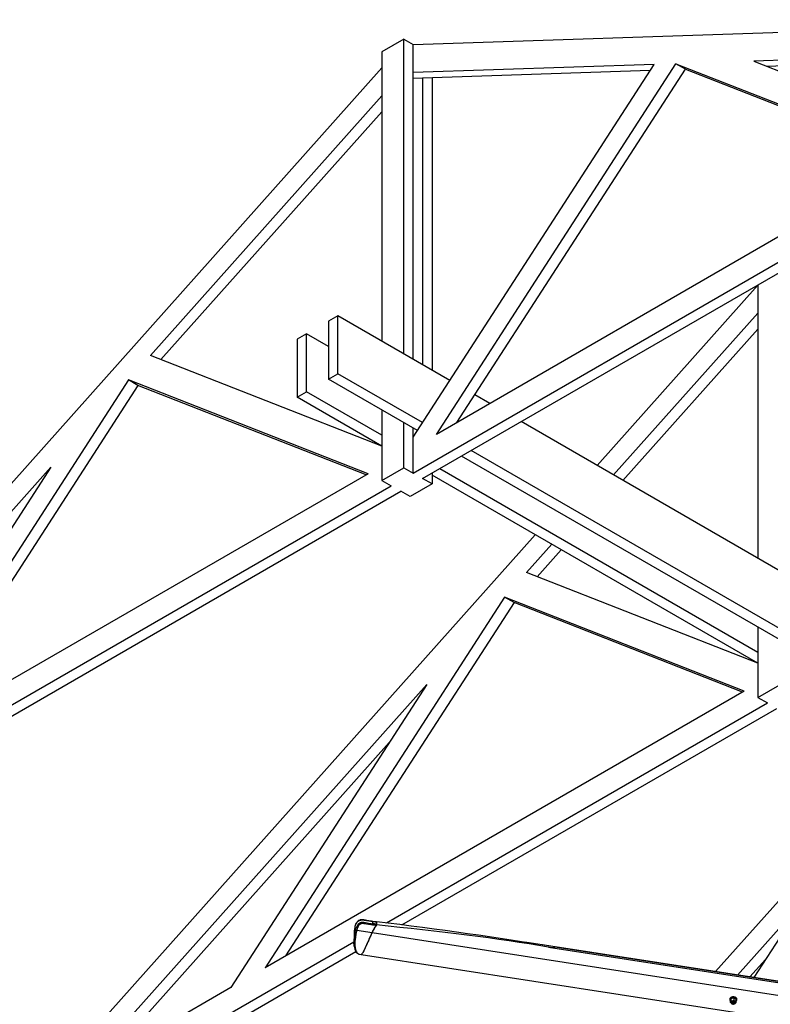
# Model space of a CAD drawing. Units: inches. Extents: x 0.4 to 10.9, y 0 to 8.4.
# Drawn here: x 6.6 to 8, y 6 to 7.9 of the extents above; entities that cross this region are included whole.
import ezdxf

# ---------------------------------------------------------------- set-up
doc = ezdxf.new("R2010")
doc.units = ezdxf.units.IN
doc.header["$MEASUREMENT"] = 0

msp = doc.modelspace()

# ---------------------------------------------------------------- linework, layer by layer
at = {"color": 7, "linetype": 'Continuous', "lineweight": 25}
for p, q in [((7.31982513, 7.82409143), (8.71341475, 7.87089758)), ((7.30214746, 7.83429653), (7.26089957, 7.81048463)), ((7.30214746, 7.24299562), (7.30214746, 7.83429653)), ((7.30214746, 7.83429653), (7.31982513, 7.82409143)), ((7.26089957, 7.81048463), (7.26089957, 7.26680752)), ((7.31982513, 7.77144437), (7.31982513, 7.82409143)), ((7.31982513, 7.01876388), (8.71341475, 7.82326604)), ((7.3375028, 7.00855877), (8.73109242, 7.81306093)), ((8.61658383, 7.81499828), (7.96003052, 7.79294679)), ((7.96003052, 7.79294679), (8.32843395, 7.6486529)), ((8.59672211, 7.80353236), (7.985424, 7.78300084)), ((5.88498762, 6.23808136), (7.26089957, 7.78046306)), ((7.31982513, 7.08637923), (7.77271218, 7.78665537)), ((7.77271218, 7.78665537), (7.31982513, 7.77144437)), ((7.76557322, 7.77561676), (7.3375028, 7.76123926)), ((7.36337152, 7.09153422), (7.81381757, 7.78803597)), ((7.40211319, 7.11389931), (7.83149524, 7.77783087)), ((7.81381757, 7.78803597), (8.26426362, 7.61160816)), ((7.83149524, 7.77783087), (7.81381757, 7.78803597)), ((7.83149524, 7.77783087), (8.26087729, 7.60965327)), ((7.31982513, 7.23279052), (7.31982513, 7.77144437)), ((7.3375028, 7.76123926), (7.31982513, 7.76064553)), ((7.3375028, 7.76123926), (7.3375028, 7.22258542)), ((7.35518047, 7.761833), (7.35518047, 7.21238032)), ((7.26089957, 7.727816), (6.82569019, 7.23995121)), ((7.26089957, 7.69779443), (6.84553703, 7.23217773)), ((8.26426362, 7.61160816), (7.36337152, 7.09153422)), ((7.66554937, 7.03320816), (7.96800635, 7.372259)), ((7.96800635, 7.37254072), (7.96800635, 6.85860347)), ((7.17840378, 7.31443133), (7.16072611, 7.30422623)), ((7.17840378, 7.20555922), (7.17840378, 7.31443133)), ((7.38877204, 7.19298832), (7.17840378, 7.31443133)), ((7.96800635, 7.31961194), (7.69654967, 7.01531207)), ((7.16072611, 7.30422623), (7.16072611, 7.19535412)), ((7.11947821, 7.28041432), (7.10180054, 7.27020922)), ((7.11947821, 7.17154222), (7.11947821, 7.28041432)), ((7.16072611, 7.25660242), (7.11947821, 7.28041432)), ((7.96800635, 7.28959037), (7.71422734, 7.00510697)), ((7.10180054, 7.27020922), (7.10180054, 7.16133712)), ((7.26089957, 7.0694912), (6.82569019, 7.23995121)), ((7.16072611, 7.19535412), (7.17840378, 7.20555922)), ((7.3375028, 7.11371331), (7.17840378, 7.20555922)), ((6.7845848, 7.19387254), (6.33413875, 6.49737079)), ((6.80226247, 7.18366744), (6.37288042, 6.51973588)), ((7.23503085, 7.01744473), (6.7845848, 7.19387254)), ((6.80226247, 7.18366744), (6.7845848, 7.19387254)), ((7.23164452, 7.01548984), (6.80226247, 7.18366744)), ((7.32789138, 7.09885166), (7.16072611, 7.19535412)), ((7.10180054, 7.16133712), (7.11947821, 7.17154222)), ((7.26089957, 7.0694912), (7.10180054, 7.16133712)), ((7.26089957, 7.08990141), (7.11947821, 7.17154222)), ((7.46394313, 7.14959297), (7.43573038, 7.16587985)), ((7.26089957, 7.13752521), (7.26089957, 7.00515707)), ((7.30214746, 7.02896898), (7.30214746, 7.11371331)), ((8.09587882, 6.78478426), (7.5228754, 7.1155721)), ((7.31982513, 7.08637923), (7.31982513, 7.10350821)), ((7.31982513, 7.01876388), (7.31982513, 7.08637923)), ((8.03499816, 6.6906476), (7.4109015, 7.05093094)), ((8.04460958, 6.70550925), (7.42857917, 7.06113604)), ((6.63837185, 7.02996947), (5.98181854, 6.29398066)), ((6.63837185, 7.02996947), (6.26996842, 6.46032604)), ((7.23503085, 7.01744473), (6.33413875, 6.49737079)), ((7.26089957, 7.00515707), (7.30214746, 7.02896898)), ((7.30214746, 7.02896898), (7.31982513, 7.01876388)), ((7.35518047, 7.01876388), (7.35518047, 6.99835367)), ((7.96800635, 6.66128715), (7.35518047, 7.015064)), ((7.96800635, 6.68169735), (7.3696536, 7.02711904)), ((5.88498762, 6.19044981), (7.27857724, 6.99495197)), ((7.26089957, 7.00515707), (7.27857724, 6.99495197)), ((7.35518047, 6.99835367), (7.31393258, 6.97454177)), ((7.35518047, 6.99835367), (7.3375028, 7.00855877)), ((5.90266529, 6.18024471), (7.29625491, 6.98474687)), ((7.31393258, 6.97454177), (7.29625491, 6.98474687)), ((6.5920944, 5.8298773), (7.54936315, 6.90296472)), ((7.58036344, 6.88506863), (7.53279697, 6.83174716)), ((7.59804111, 6.87486353), (7.55264381, 6.82397367)), ((7.96800635, 6.66128715), (7.53279697, 6.83174716)), ((7.49169158, 6.78566848), (7.04124553, 6.08916673)), ((7.50936925, 6.77546338), (7.0799872, 6.11153182)), ((7.94213763, 6.60924067), (7.49169158, 6.78566848)), ((7.50936925, 6.77546338), (7.49169158, 6.78566848)), ((7.9387513, 6.60728578), (7.50936925, 6.77546338)), ((7.96800635, 6.72932116), (7.96800635, 6.59695302)), ((7.34547863, 6.62176542), (6.68892532, 5.8857766)), ((7.34547863, 6.62176542), (6.9770752, 6.05212199)), ((7.94213763, 6.60924067), (7.04124553, 6.08916673)), ((7.96800635, 6.59695302), (8.00925424, 6.62076492)), ((7.96800635, 6.59695302), (7.98568402, 6.58674792)), ((7.26957728, 6.17334829), (7.98568402, 6.58674792)), ((7.29856797, 6.16967406), (8.00336169, 6.57654281)), ((7.27488288, 6.51260682), (6.74414238, 5.91765273)), ((7.88813922, 6.08186611), (8.25646993, 6.49476066)), ((8.05258541, 6.21356136), (7.92942187, 6.07549643)), ((8.05258541, 6.21356136), (7.96022178, 6.07074419)), ((7.2436748, 6.1717781), (7.24367475, 6.17177619)), ((7.2436748, 6.1717781), (7.24371034, 6.17558924)), ((7.24371034, 6.17558924), (7.24371054, 6.17559336)), ((7.25040634, 6.17555912), (7.25062789, 6.17570585)), ((7.25062789, 6.17570585), (7.2505703, 6.16953082)), ((7.25061932, 6.17478692), (7.25058594, 6.17120797)), ((7.20862494, 6.15168585), (7.20847623, 6.13574081)), ((7.21364327, 6.15968765), (7.24252521, 6.15523133)), ((7.24246956, 6.15519477), (8.24076116, 6.00116424)), ((6.5920944, 5.78224576), (7.20849812, 6.13808805)), ((8.25950572, 6.02456643), (7.52988852, 6.13714209)), ((7.57439758, 6.12798186), (8.26116597, 6.02201753)), ((7.58252517, 6.12883505), (8.26149177, 6.02407449)), ((6.60977207, 5.77204065), (7.21180885, 6.11958909)), ((7.21843962, 6.11483581), (7.22210018, 6.11427101)), ((7.22204452, 6.11423445), (8.22033613, 5.96020391)), ((7.98198967, 6.10440277), (7.95296298, 6.07186418)), ((6.9770752, 6.05212199), (6.68892532, 5.8857766)), ((7.91492835, 6.03039499), (7.91492835, 6.02935398)), ((7.91646565, 6.02368501), (7.91646565, 6.02827161)), ((7.91733455, 6.02300171), (7.91646565, 6.02368501)), ((7.91787081, 6.02670254), (7.91787081, 6.03128914)), ((7.91874739, 6.02258827), (7.91883163, 6.02263811)), ((7.91874739, 6.02258827), (7.91910845, 6.02225669)), ((7.91901274, 6.02244766), (7.91883163, 6.02263811)), ((7.91983676, 6.02238926), (7.92003747, 6.02227335)), ((7.92305364, 6.02164444), (7.92372496, 6.02181581)), ((7.92310018, 6.0275088), (7.92310018, 6.0320954)), ((7.92366602, 6.02188787), (7.92330232, 6.02178197)), ((7.92335257, 6.02227335), (7.92344773, 6.02232831)), ((7.92366602, 6.02188787), (7.92372496, 6.02181581)), ((7.92398793, 6.02441312), (7.92435756, 6.02406369)), ((7.92692439, 6.02529753), (7.92692439, 6.02988413)), ((7.92846168, 6.02935398), (7.92846168, 6.0304427))]:
    msp.add_line(p, q, dxfattribs=at)
at = {"color": 7, "linetype": 'Continuous', "lineweight": 25, "flags": 128}
for points in [[(7.21199364, 6.16119557), (7.21278855, 6.16385513), (7.21370352, 6.16635783), (7.21484814, 6.1687041), (7.21641564, 6.17084877), (7.2177461, 6.17212949), (7.21933621, 6.17329195), (7.22071677, 6.1740285), (7.22167973, 6.17439554), (7.22284659, 6.17468927), (7.22455982, 6.17482849), (7.22667147, 6.17464902), (7.22827512, 6.17437492), (7.22984521, 6.17404592), (7.23295939, 6.17334909), (7.23551158, 6.17284597), (7.23815573, 6.17242277), (7.24089883, 6.17207354), (7.24367476, 6.1717781), (7.2436748, 6.1717781)], [(7.24371054, 6.17559336), (7.24371034, 6.17559338), (7.23989983, 6.17609427), (7.23612266, 6.17665988), (7.23179836, 6.17742755), (7.22968208, 6.1778351), (7.2275061, 6.17822674), (7.22517467, 6.178537), (7.22351231, 6.17858585), (7.22263914, 6.17851841), (7.22182767, 6.17840975), (7.22069158, 6.1781936), (7.21971467, 6.17794835), (7.21825257, 6.17747501), (7.21591745, 6.17633495), (7.21426351, 6.17493027), (7.21304291, 6.17330666), (7.2120289, 6.1715116)], [(7.21217601, 6.17208619), (7.21207836, 6.17182375), (7.2120289, 6.1715116)], [(7.2437339, 6.17632605), (7.24153939, 6.17660649), (7.23886634, 6.17697443), (7.23651446, 6.17732863), (7.23448773, 6.1776649), (7.23237715, 6.17805314), (7.23014325, 6.1784815), (7.22814839, 6.178847), (7.22697761, 6.17904284), (7.2259248, 6.17919561), (7.22499131, 6.17930119), (7.22415965, 6.17936013), (7.22340549, 6.17937125), (7.22274194, 6.17934409), (7.221935, 6.17926431), (7.22115965, 6.17913495), (7.2203907, 6.17896166), (7.21948925, 6.17871285), (7.21821544, 6.17825747), (7.21705624, 6.17770103), (7.21600683, 6.17703296), (7.21507641, 6.17625643), (7.21426792, 6.17538985), (7.21353839, 6.17444893), (7.21260411, 6.17297788), (7.21215956, 6.17209064)], [(7.2434046, 6.16932734), (7.24010885, 6.16968274), (7.23592044, 6.17026596), (7.23182288, 6.17105581), (7.22905016, 6.17167653), (7.22764359, 6.17196879), (7.22618622, 6.17221799), (7.22455616, 6.17237176), (7.22347202, 6.17232038), (7.22262628, 6.17214196), (7.22186954, 6.17188142), (7.22065151, 6.17126671), (7.21916325, 6.17020692), (7.21789616, 6.16900901), (7.21641694, 6.16700853), (7.21531813, 6.164768), (7.21442205, 6.16231188), (7.21364327, 6.15968765)], [(7.25043561, 6.17555211), (7.24896065, 6.17572391), (7.24368574, 6.17633583)], [(7.2089236, 6.12943562), (7.20851654, 6.13311746), (7.20847773, 6.13456288), (7.20867668, 6.14036269), (7.20915864, 6.14567632), (7.20983807, 6.15088748), (7.21020925, 6.15295165)], [(7.21364327, 6.15968765), (7.21364327, 6.15968762), (7.21208536, 6.15287642), (7.21102988, 6.14601866), (7.21035047, 6.13894845), (7.21017129, 6.1353695), (7.21019241, 6.13179068), (7.21078402, 6.12633794), (7.21138321, 6.12367559), (7.21218145, 6.12115779), (7.21295079, 6.1193606), (7.21384321, 6.11779966), (7.21505183, 6.11641032), (7.21673359, 6.11533687), (7.2184092, 6.11484544)], [(7.21020925, 6.15295165), (7.21076347, 6.15603376), (7.21199364, 6.16119557)], [(7.24246956, 6.15519477), (7.24161218, 6.15332814), (7.24075122, 6.15146675), (7.2398828, 6.1495973), (7.23898222, 6.14766139), (7.23810416, 6.14577096), (7.23723008, 6.14388081), (7.2363546, 6.14197406), (7.23545118, 6.13998788), (7.23454239, 6.13797306), (7.23362669, 6.13593066), (7.23328325, 6.13516244), (7.23291204, 6.13433119), (7.23260468, 6.13364237), (7.23220119, 6.13273782), (7.23177838, 6.13178989), (7.23148422, 6.13113057), (7.23089904, 6.1298203), (7.23032783, 6.12854397), (7.22976172, 6.1272829), (7.22920022, 6.12603719), (7.2286369, 6.12479389), (7.22809066, 6.12359632), (7.22753521, 6.12239119), (7.22698083, 6.12120692), (7.22581297, 6.11884341), (7.22461659, 6.11675757), (7.22339172, 6.11514055), (7.22290689, 6.1146683), (7.22242362, 6.11432232), (7.22204654, 6.11424905)], [(7.24252521, 6.15523133), (7.24020246, 6.15020163), (7.23785961, 6.14515956), (7.23549373, 6.13999547), (7.23311579, 6.13469946), (7.23075858, 6.12941829), (7.22845679, 6.12431238), (7.22619073, 6.11950678), (7.22529281, 6.11782311), (7.22437976, 6.11635475), (7.22344738, 6.11517711), (7.22296458, 6.11470663), (7.22248411, 6.11436135), (7.22210221, 6.11428575)], [(7.20884674, 6.12925788), (7.20885047, 6.12922055), (7.20927648, 6.12670574), (7.20983714, 6.12441211), (7.21047701, 6.12244387), (7.21118337, 6.12075841), (7.21194935, 6.11932643), (7.21277444, 6.11812163), (7.21359535, 6.11719269), (7.21448168, 6.11643442), (7.21547746, 6.11580746), (7.21645689, 6.11535653), (7.21750789, 6.11501681), (7.21840831, 6.11483166)], [(7.92846168, 6.0304427), (7.92842687, 6.03083843), (7.92818629, 6.03154579), (7.92772465, 6.03221557), (7.92705768, 6.03282499), (7.9262081, 6.03335328), (7.92520482, 6.03378245), (7.92408202, 6.03409789), (7.92287794, 6.03428886), (7.92163357, 6.03434885), (7.9203913, 6.03427583), (7.91919342, 6.03407227), (7.91808073, 6.03374511), (7.91709112, 6.03330549), (7.9162583, 6.03276838), (7.91561061, 6.03215207), (7.91517012, 6.03147755), (7.91495183, 6.0307678), (7.91492835, 6.0304427)], [(7.92692439, 6.0268749), (7.92713174, 6.0270283), (7.92777943, 6.02764461), (7.92821992, 6.02831913), (7.92843821, 6.02902888), (7.92842687, 6.02974971), (7.92818629, 6.03045707), (7.92772465, 6.03112685), (7.92705768, 6.03173627), (7.9262081, 6.03226456), (7.92520482, 6.03269373), (7.92408202, 6.03300917), (7.92287794, 6.03320014), (7.92163357, 6.03326013), (7.9203913, 6.0331871), (7.91919342, 6.03298354), (7.91808073, 6.03265638), (7.91709112, 6.03221676), (7.9162583, 6.03167966), (7.91561061, 6.03106335), (7.91517012, 6.03038883), (7.91495183, 6.02967907), (7.91496316, 6.02895825), (7.91520375, 6.02825089), (7.91566538, 6.02758111), (7.91633235, 6.02697169), (7.91646565, 6.0268749)], [(7.91716823, 6.03005648), (7.91674524, 6.02904337), (7.91646565, 6.02827161)], [(7.91701915, 6.02421621), (7.91708731, 6.02359963), (7.91735121, 6.02296143), (7.91777548, 6.02239707), (7.91835883, 6.02190319), (7.91910204, 6.02149213), (7.91997787, 6.02119019), (7.92093005, 6.02101802), (7.92191298, 6.02098037), (7.9228889, 6.02107794), (7.92382143, 6.02131152), (7.9246775, 6.02168509), (7.92542061, 6.0222086), (7.92591652, 6.02276797), (7.92623616, 6.02338545), (7.9263763, 6.0240424), (7.92636269, 6.02421875)], [(7.91787081, 6.02670254), (7.9191607, 6.0267001), (7.92048549, 6.02682956)], [(7.92258516, 6.02509895), (7.92341185, 6.02490081), (7.92412153, 6.02458591), (7.92466586, 6.02417571), (7.92500773, 6.02369815), (7.92512384, 6.02318578), (7.92500628, 6.02267353), (7.92466306, 6.02219629), (7.92411758, 6.0217866), (7.92340701, 6.02147237), (7.92257976, 6.02127501), (7.92169222, 6.02120798), (7.92080488, 6.02127585), (7.91997819, 6.02147398), (7.9192685, 6.02178888), (7.91872418, 6.02219909), (7.91838231, 6.02267664), (7.9182662, 6.02318901), (7.91838376, 6.02370126), (7.91872697, 6.0241785), (7.91927245, 6.02458819), (7.91998303, 6.02490243), (7.92081027, 6.02509978), (7.92169781, 6.02516681), (7.92258516, 6.02509895)], [(7.91874739, 6.02258827), (7.91859938, 6.02294068), (7.91857645, 6.02330306), (7.91867951, 6.02366076), (7.91890442, 6.02399934), (7.91924207, 6.02430511), (7.91967883, 6.02456573), (7.92019705, 6.02477065), (7.92077579, 6.02491161)], [(7.92238136, 6.02478377), (7.92310341, 6.0246015), (7.92370033, 6.02430447), (7.92411906, 6.02391906), (7.92432241, 6.02347952), (7.9242923, 6.02302491), (7.92403141, 6.02259562), (7.92356292, 6.0222298), (7.92292847, 6.02195994), (7.92218441, 6.02181003), (7.92139687, 6.02179339), (7.92063582, 6.0219115), (7.91996889, 6.02215386), (7.91945533, 6.02249893), (7.91914077, 6.02291606), (7.91905317, 6.02336819), (7.91920032, 6.02381513), (7.91956912, 6.02421718), (7.92012683, 6.02453861), (7.92082387, 6.02475086), (7.92159832, 6.02483507), (7.92238136, 6.02478377)], [(7.91918453, 6.02297957), (7.91958912, 6.02255016), (7.91984897, 6.02241162)], [(7.92133876, 6.02456722), (7.92060589, 6.02442798), (7.91999105, 6.02415892), (7.91956085, 6.02378918), (7.91936193, 6.02335884), (7.91941584, 6.02291453), (7.91971672, 6.0225044), (7.92023199, 6.02217289), (7.9209058, 6.02195592), (7.92166513, 6.02187702), (7.92242771, 6.02194472), (7.92311088, 6.02215169), (7.92364062, 6.02247551), (7.92395953, 6.02288108), (7.92403304, 6.02332445), (7.92385319, 6.02375758), (7.92343947, 6.02413353), (7.92283671, 6.02441156), (7.92211023, 6.02456154), (7.92133876, 6.02456722)], [(7.92012314, 6.02472082), (7.92037164, 6.02480871), (7.92077579, 6.02491161)], [(7.92310018, 6.0275088), (7.92404347, 6.02676205), (7.92501228, 6.02612706)], [(7.92344659, 6.02233078), (7.92346483, 6.02233827), (7.92387259, 6.02266921)], [(7.92402629, 6.02374737), (7.92426391, 6.02340714), (7.92425725, 6.0231827)], [(7.92692439, 6.02529753), (7.92674748, 6.02480094), (7.92630875, 6.02372573)]]:
    msp.add_lwpolyline(points, dxfattribs=at)
at = {"color": 7, "linetype": 'Continuous', "lineweight": 25}
for centre, radius, start, end in [((7.27713704, 6.15156694), 0.06850402, 168.56488386, 179.90056677), ((7.23415746, 6.16092364), 0.02453116, 154.43003945, 170.08301888), ((7.23444013, 6.1611377), 0.02480117, 153.78420979, 170.2103794), ((7.31629931, 6.12293316), 0.08057075, 144.66580376, 156.39596799), ((7.31955814, 6.12130022), 0.08417477, 145.66684451, 156.22768583), ((7.22809401, 6.17225568), 0.01558812, 349.1722557, 358.23730267), ((7.24122287, 6.17603761), 0.00252703, 349.87484629, 6.50807649), ((7.24552868, 6.17104853), 0.00505977, 333.30065663, 1.80584534), ((7.2499042, 6.17500092), 0.00074646, 343.34015286, 44.91524912), ((7.2136809, 6.1613851), 0.00169787, 186.40913352, 268.73012779), ((7.91014745, 6.02810277), 0.0077095, 325.03832492, 335.59772744), ((7.91864328, 6.02421058), 0.00163577, 154.38872577, 179.85016174), ((7.92409309, 6.02692605), 0.00759955, 144.96172277, 155.67432959), ((7.92074062, 6.02255312), 0.00428405, 93.41414604, 146.49963377), ((7.89837207, 6.0333471), 0.02059978, 335.84538886, 341.18249333), ((7.92280155, 6.01768079), 0.0144741, 99.20771242, 109.91707646), ((7.91987184, 6.02330492), 0.00121365, 181.6935426, 224.93836465), ((7.92024759, 6.02320185), 0.00152406, 94.68382959, 201.70938218), ((7.92175807, 6.02556506), 0.00423385, 224.6756403, 297.68183841), ((7.92171454, 6.0260327), 0.00458803, 235.38762867, 286.96985004), ((7.9224323, 6.01886861), 0.01324364, 87.10934826, 98.4530778), ((7.91816944, 6.04111715), 0.0144741, 279.20771242, 289.91707646), ((7.92170332, 6.0197409), 0.00719251, 62.60925217, 99.74822653), ((7.92169609, 6.02024343), 0.00475803, 61.20501854, 101.15246017), ((7.92044675, 6.02336057), 0.00912896, 59.99239918, 73.10251726), ((7.92292325, 6.02357637), 0.001834, 281.92876351, 350.35368956), ((7.92336228, 6.02318221), 0.00132951, 283.20637742, 41.52984236), ((7.92339341, 6.02316135), 0.00138578, 283.84220247, 64.59518724), ((7.92323087, 6.02331072), 0.00090738, 315.00944795, 28.76482364), ((7.9182411, 6.01988182), 0.01324559, 49.03786195, 59.25604455), ((7.92402725, 6.0239736), 0.00236805, 5.95742191, 65.41977184), ((7.92957781, 6.03403236), 0.00912896, 239.99239918, 253.10251726)]:
    msp.add_arc(centre, radius, start, end, dxfattribs=at)
for centre, major_axis, ratio, start_param, end_param in [((7.10927342, 6.07725113), (0.6893368, -0.03751463), 0.1463099507, 1.3730995222, 1.3829355528), ((7.10941049, 6.07816931), (0.68976745, -0.03662451), 0.1482454684, 1.3725463531, 1.3827715662), ((6.68440311, 6.01070518), (1.4193501, -0.07536309), 0.1482454684, 1.1683352742, 1.1736373805), ((7.06962575, 6.08332339), (0.81304489, -0.05669161), 0.1238321459, 0.9102290371, 1.3550080607), ((6.56194033, 6.028616), (1.70715749, -0.11903587), 0.1238321459, 0.9386708046, 1.1642045377), ((7.5783538, 6.12842543), (0.00697754, -0.00048653), 0.1238321459, 4.0518216907, 7.2218561119), ((7.92149483, 6.02283915), (0.00254734, 0.00007007), 0.6060311818, 3.3523547806, 3.4826892239), ((7.92149483, 6.02283915), (0.00254734, 0.00007007), 0.6060311818, 5.3541196844, 5.4844541277)]:
    msp.add_ellipse(centre, major_axis=major_axis, ratio=ratio, start_param=start_param, end_param=end_param, dxfattribs=at)

doc.saveas('drawing.dxf')
